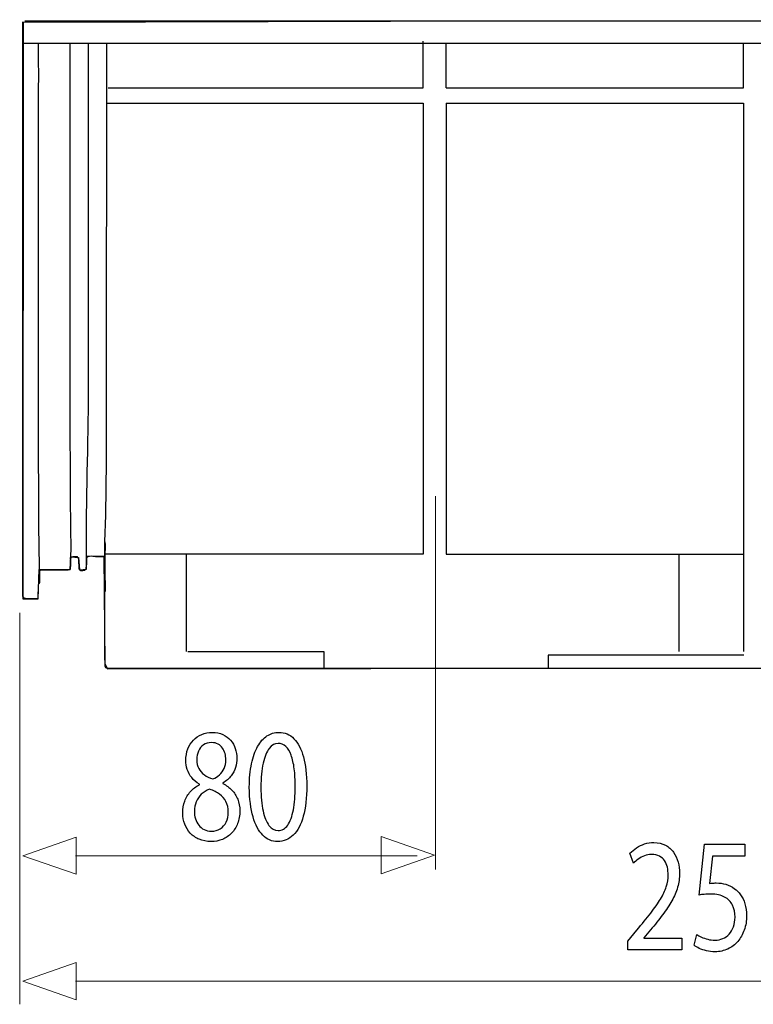
# Model space of a CAD drawing. Units: millimetres. Extents: x -51 to 51, y -36 to 36.
# Drawn here: x -48 to -30, y -10 to 13 of the extents above; entities that cross this region are included whole.
import ezdxf
from ezdxf.lldxf.tags import DXFTag

# ---------------------------------------------------------------- set-up
doc = ezdxf.new("R2010")
doc.units = ezdxf.units.MM
doc.header["$MEASUREMENT"] = 0
doc.layers.add('ROUND', color=7, linetype='Continuous')
tags = doc.linetypes.add('New Line2', pattern=[1.2, 0.5, -0.3, 0.1, -0.3]).pattern_tags.tags
tags[10:11] = [DXFTag(74, 4), DXFTag(75, 0), DXFTag(340, '0'), DXFTag(46, 1.0), DXFTag(50, 0.0), DXFTag(44, 0.0), DXFTag(45, 0.0)]
tags[8:9] = [DXFTag(74, 4), DXFTag(75, 0), DXFTag(340, '0'), DXFTag(46, 1.0), DXFTag(50, 0.0), DXFTag(44, 0.0), DXFTag(45, 0.0)]
tags[6:7] = [DXFTag(74, 4), DXFTag(75, 0), DXFTag(340, '0'), DXFTag(46, 1.0), DXFTag(50, 0.0), DXFTag(44, 0.0), DXFTag(45, 0.0)]
tags[4:5] = [DXFTag(74, 4), DXFTag(75, 0), DXFTag(340, '0'), DXFTag(46, 1.0), DXFTag(50, 0.0), DXFTag(44, 0.0), DXFTag(45, 0.0)]

msp = doc.modelspace()

# ---------------------------------------------------------------- linework, layer by layer
at = {"layer": 'ROUND', "color": 251}
msp.add_open_spline([(-47.5768, 13.362), (-47.5768, 13.362), (-35.8747, 13.3951), (-35.8747, 13.3951), (-35.8747, 13.3951), (-35.8747, 13.3951), (-12.7439, 13.373), (-12.7439, 13.373), (-12.7439, 13.373), (-12.7439, 13.373), (-11.6417, 13.3881), (-11.6417, 13.3881), (-11.6417, 13.3881), (-11.6417, 13.3881), (-10.8584, 13.3866), (-10.8584, 13.3866), (-10.8584, 13.3866), (-10.8584, 13.3866), (-10.4339, 13.4294), (-10.4339, 13.4294), (-10.4339, 13.4294), (-10.4339, 13.4294), (-10.3795, 13.0402), (-10.3795, 13.0402), (-10.3795, 13.0402), (-10.3795, 13.0402), (-10.3604, 12.4121), (-10.3604, 12.4121), (-10.3604, 12.4121), (-10.3604, 12.4121), (-10.3775, 11.9258), (-10.3775, 11.9258), (-10.3775, 11.9258), (-10.3775, 11.9258), (-10.3409, 11.3596), (-10.3409, 11.3596), (-10.3409, 11.3596), (-10.3409, 11.3596), (-10.3132, 10.8522), (-10.3132, 10.8522), (-10.3132, 10.8522), (-10.3132, 10.8522), (-10.286, 10.4609), (-10.286, 10.4609), (-10.286, 10.4609), (-10.286, 10.4609), (-10.2353, 10.0328), (-10.2353, 10.0328), (-10.2353, 10.0328), (-10.2353, 10.0328), (-10.1863, 9.5387), (-10.1863, 9.5387), (-10.1863, 9.5387), (-10.1863, 9.5387), (-10.1093, 8.928), (-10.1093, 8.928), (-10.1093, 8.928), (-10.1093, 8.928), (-10.0045, 8.1505), (-10.0045, 8.1505), (-10.0045, 8.1505), (-10.0045, 8.1505), (-9.8011, 7.0349), (-9.8011, 7.0349), (-9.8011, 7.0349), (-9.8011, 7.0349), (-9.6213, 6.0686), (-9.6213, 6.0686), (-9.6213, 6.0686), (-9.6213, 6.0686), (-9.2811, 4.528), (-9.2811, 4.528), (-9.2811, 4.528), (-9.2811, 4.528), (-8.977, 3.1775), (-8.977, 3.1775), (-8.977, 3.1775), (-8.977, 3.1775), (-8.6433, 1.6787), (-8.6433, 1.6787), (-8.6433, 1.6787), (-8.6433, 1.6787), (-8.2995, 0.0635), (-8.2995, 0.0635), (-8.2995, 0.0635), (-8.2995, 0.0635), (-8.0817, -0.9823), (-8.0817, -0.9823), (-8.0817, -0.9823), (-8.0817, -0.9823), (-7.9059, -1.8251), (-7.9059, -1.8251), (-7.9059, -1.8251), (-7.9059, -1.8251), (-7.8306, -2.0188), (-7.8306, -2.0188), (-7.8306, -2.0188), (-7.8306, -2.0188), (-45.5566, -2.0675), (-45.5566, -2.0675), (-45.5566, -2.0675), (-45.5566, -2.0675), (-45.6265, -1.9437), (-45.6265, -1.9437), (-45.6265, -1.9437), (-45.6265, -1.9437), (-45.6484, 0.6233), (-45.6484, 0.6233), (-45.6484, 0.6233), (-45.6484, 0.6233), (-46.0574, 0.6287), (-46.0574, 0.6287), (-46.0574, 0.6287), (-46.0574, 0.6287), (-46.0628, 0.3166), (-46.0628, 0.3166), (-46.0628, 0.3166), (-46.0628, 0.3166), (-46.2297, 0.3004), (-46.2297, 0.3004), (-46.2297, 0.3004), (-46.2297, 0.3004), (-46.2565, 0.591), (-46.2565, 0.591), (-46.2565, 0.591), (-46.2565, 0.591), (-46.4342, 0.6072), (-46.4342, 0.6072), (-46.4342, 0.6072), (-46.4342, 0.6072), (-46.4503, 0.3058), (-46.4503, 0.3058), (-46.4503, 0.3058), (-46.4503, 0.3058), (-47.1876, 0.3058), (-47.1876, 0.3058), (-47.1876, 0.3058), (-47.1876, 0.3058), (-47.2145, -0.3938), (-47.2145, -0.3938), (-47.2145, -0.3938), (-47.2145, -0.3938), (-47.5805, -0.3938), (-47.5805, -0.3938), (-47.5805, -0.3938), (-47.5805, -0.3938), (-47.5768, 13.362), (-47.5768, 13.362)], degree=3, knots=[0, 0, 0, 0, 0.0263158, 0.0263158, 0.0263158, 0.0263158, 0.0526316, 0.0526316, 0.0526316, 0.0526316, 0.0789474, 0.0789474, 0.0789474, 0.0789474, 0.1052632, 0.1052632, 0.1052632, 0.1052632, 0.1315789, 0.1315789, 0.1315789, 0.1315789, 0.1578947, 0.1578947, 0.1578947, 0.1578947, 0.1842105, 0.1842105, 0.1842105, 0.1842105, 0.2105263, 0.2105263, 0.2105263, 0.2105263, 0.2368421, 0.2368421, 0.2368421, 0.2368421, 0.2631579, 0.2631579, 0.2631579, 0.2631579, 0.2894737, 0.2894737, 0.2894737, 0.2894737, 0.3157895, 0.3157895, 0.3157895, 0.3157895, 0.3421053, 0.3421053, 0.3421053, 0.3421053, 0.3684211, 0.3684211, 0.3684211, 0.3684211, 0.3947368, 0.3947368, 0.3947368, 0.3947368, 0.4210526, 0.4210526, 0.4210526, 0.4210526, 0.4473684, 0.4473684, 0.4473684, 0.4473684, 0.4736842, 0.4736842, 0.4736842, 0.4736842, 0.5, 0.5, 0.5, 0.5, 0.5263158, 0.5263158, 0.5263158, 0.5263158, 0.5526316, 0.5526316, 0.5526316, 0.5526316, 0.5789474, 0.5789474, 0.5789474, 0.5789474, 0.6052632, 0.6052632, 0.6052632, 0.6052632, 0.6315789, 0.6315789, 0.6315789, 0.6315789, 0.6578947, 0.6578947, 0.6578947, 0.6578947, 0.6842105, 0.6842105, 0.6842105, 0.6842105, 0.7105263, 0.7105263, 0.7105263, 0.7105263, 0.7368421, 0.7368421, 0.7368421, 0.7368421, 0.7631579, 0.7631579, 0.7631579, 0.7631579, 0.7894737, 0.7894737, 0.7894737, 0.7894737, 0.8157895, 0.8157895, 0.8157895, 0.8157895, 0.8421053, 0.8421053, 0.8421053, 0.8421053, 0.8684211, 0.8684211, 0.8684211, 0.8684211, 0.8947368, 0.8947368, 0.8947368, 0.8947368, 0.9210526, 0.9210526, 0.9210526, 0.9210526, 0.9473684, 0.9473684, 0.9473684, 0.9473684, 1, 1, 1, 1], dxfattribs=at)
at = {"layer": 'ROUND', "color": 250, "lineweight": 30}
for points, knots in [([(-47.5821, 11.5798), (-47.5821, 11.5798), (-47.5821, 11.6974), (-47.5821, 11.6974), (-47.5821, 11.6974), (-47.5821, 11.6974), (-47.5821, 13.3806), (-47.5821, 13.3806)], [0, 0, 0, 0, 0.3333333, 0.3333333, 0.3333333, 0.3333333, 1, 1, 1, 1]), ([(-46.4567, 12.8649), (-46.4567, 12.8649), (-46.4571, 12.8582), (-46.4571, 12.8582), (-46.4571, 12.8582), (-46.4571, 12.8582), (-46.4571, 12.6123), (-46.4571, 12.6123), (-46.4571, 12.6123), (-46.4571, 12.6123), (-46.4564, 4.0698), (-46.4564, 4.0698)], [0, 0, 0, 0, 0.25, 0.25, 0.25, 0.25, 0.5, 0.5, 0.5, 0.5, 1, 1, 1, 1]), ([(-46.0123, 4.5483), (-46.0123, 4.5483), (-46.0125, 12.6134), (-46.0125, 12.6134), (-46.0125, 12.6134), (-46.0125, 12.6134), (-46.0125, 12.8592), (-46.0125, 12.8592)], [0, 0, 0, 0, 0.3333333, 0.3333333, 0.3333333, 0.3333333, 1, 1, 1, 1]), ([(-45.5876, 12.8587), (-45.5876, 12.8587), (-45.5874, 12.608), (-45.5874, 12.608), (-45.5874, 12.608), (-45.5874, 12.608), (-45.5892, 4.3711), (-45.5892, 4.3711)], [0, 0, 0, 0, 0.3333333, 0.3333333, 0.3333333, 0.3333333, 1, 1, 1, 1]), ([(-47.5821, -0.3289), (-47.5821, -0.3289), (-47.5821, -0.0831), (-47.5821, -0.0831), (-47.5821, -0.0831), (-47.5821, -0.0831), (-47.5821, 11.3272), (-47.5821, 11.3272), (-47.5821, 11.3272), (-47.5821, 11.3272), (-47.5821, 11.5731), (-47.5821, 11.5731), (-47.5821, 11.5731), (-47.5821, 11.5731), (-47.579, 11.5922), (-47.579, 11.5922)], [0, 0, 0, 0, 0.2, 0.2, 0.2, 0.2, 0.4, 0.4, 0.4, 0.4, 0.6, 0.6, 0.6, 0.6, 1, 1, 1, 1]), ([(-46.4345, 0.9654), (-46.4345, 0.9654), (-46.435, 0.9578), (-46.435, 0.9578), (-46.435, 0.9578), (-46.435, 0.9578), (-46.435, 0.7341), (-46.435, 0.7341)], [0, 0, 0, 0, 0.3333333, 0.3333333, 0.3333333, 0.3333333, 1, 1, 1, 1]), ([(-45.6324, 0.9962), (-45.5927, 0.887), (-45.6256, 0.7575), (-45.6249, 0.6417), (-45.6249, 0.6417), (-45.623, 0.3544), (-45.6203, 0.0669), (-45.6169, -0.2205)], [0, 0, 0, 0, 0.3333333, 0.3333333, 0.3333333, 0.3333333, 1, 1, 1, 1]), ([(-45.6291, 0.9745), (-45.6291, 0.9745), (-45.6289, 0.9666), (-45.6289, 0.9666), (-45.6289, 0.9666), (-45.6289, 0.9666), (-45.6288, 0.7208), (-45.6288, 0.7208), (-45.6288, 0.7208), (-45.6288, 0.7208), (-45.6281, -1.7392), (-45.6281, -1.7392), (-45.6281, -1.7392), (-45.6281, -1.7392), (-45.628, -1.985), (-45.628, -1.985), (-45.628, -1.985), (-45.628, -1.985), (-45.6264, -1.9987), (-45.6264, -1.9987)], [0, 0, 0, 0, 0.1666667, 0.1666667, 0.1666667, 0.1666667, 0.3333333, 0.3333333, 0.3333333, 0.3333333, 0.5, 0.5, 0.5, 0.5, 0.6666667, 0.6666667, 0.6666667, 0.6666667, 1, 1, 1, 1]), ([(-46.4405, 0.706), (-46.4405, 0.706), (-46.4451, 0.4935), (-46.4451, 0.4935), (-46.4451, 0.4935), (-46.4451, 0.4935), (-46.4472, 0.3901), (-46.4472, 0.3901)], [0, 0, 0, 0, 0.3333333, 0.3333333, 0.3333333, 0.3333333, 1, 1, 1, 1]), ([(-46.0656, 0.4171), (-46.0656, 0.4171), (-46.064, 0.4935), (-46.064, 0.4935), (-46.064, 0.4935), (-46.064, 0.4935), (-46.0596, 0.706), (-46.0596, 0.706)], [0, 0, 0, 0, 0.3333333, 0.3333333, 0.3333333, 0.3333333, 1, 1, 1, 1]), ([(-46.2499, 0.5615), (-46.2521, 0.5891), (-46.2716, 0.608), (-46.2991, 0.6096), (-46.2991, 0.6096), (-46.3414, 0.6096), (-46.4379, 0.631), (-46.4436, 0.5614)], [0, 0, 0, 0, 0.3333333, 0.3333333, 0.3333333, 0.3333333, 1, 1, 1, 1]), ([(-46.2496, 0.5422), (-46.2496, 0.5422), (-46.2495, 0.54), (-46.2495, 0.54), (-46.2495, 0.54), (-46.2495, 0.54), (-46.2452, 0.3372), (-46.2452, 0.3372)], [0, 0, 0, 0, 0.3333333, 0.3333333, 0.3333333, 0.3333333, 1, 1, 1, 1]), ([(-46.2452, 0.3372), (-46.245, 0.3254), (-46.2404, 0.3139), (-46.2325, 0.3051), (-46.2325, 0.3051), (-46.1989, 0.2681), (-46.0915, 0.2677), (-46.0707, 0.32), (-46.0707, 0.32), (-46.0591, 0.3493), (-46.0662, 0.3859), (-46.0656, 0.4171)], [0, 0, 0, 0, 0.25, 0.25, 0.25, 0.25, 0.5, 0.5, 0.5, 0.5, 1, 1, 1, 1])]:
    msp.add_open_spline(points, degree=3, knots=knots, dxfattribs=at)
for points in [[(-10.4347, 13.3907), (-10.4347, 13.3907), (-47.5323, 13.3907), (-47.5323, 13.3907)], [(-47.5662, 12.8705), (-47.5662, 12.8705), (-28.2101, 12.8705), (-28.2101, 12.8705)], [(-47.2139, 12.8705), (-47.2087, 12.771), (-47.2128, 10.8889), (-47.2128, 10.7969)], [(-38.028, 11.8036), (-38.028, 11.8036), (-38.028, 12.9145), (-38.028, 12.9145)], [(-37.4776, 11.8036), (-37.4776, 11.8036), (-37.4776, 12.8592), (-37.4776, 12.8592)], [(-30.3791, 11.8036), (-30.3791, 11.8036), (-30.3791, 12.8705), (-30.3791, 12.8705)], [(-45.548, 11.8036), (-45.548, 11.8036), (-38.028, 11.8036), (-38.028, 11.8036)], [(-37.4776, 11.8036), (-37.4776, 11.8036), (-30.3791, 11.8036), (-30.3791, 11.8036)], [(-45.5634, 11.4348), (-45.5634, 11.4348), (-38.028, 11.4348), (-38.028, 11.4348)], [(-38.028, 11.4348), (-38.028, 11.4348), (-38.028, 0.6687), (-38.028, 0.6687)], [(-37.4776, 11.4348), (-37.4776, 11.4348), (-30.3791, 11.4348), (-30.3791, 11.4348)], [(-37.4776, 11.4348), (-37.4776, 11.4348), (-37.4776, 0.6687), (-37.4776, 0.6687)], [(-30.3791, 11.4348), (-30.3791, 11.4348), (-30.3791, -1.6518), (-30.3791, -1.6518)], [(-47.2128, 10.7969), (-47.2128, 10.7969), (-47.212, 3.9464), (-47.212, 3.9464)], [(-46.0596, 0.706), (-46.0786, 1.8798), (-46.0123, 3.3743), (-46.0123, 4.5483)], [(-45.5892, 4.3711), (-45.5894, 3.2365), (-45.5904, 2.1006), (-45.6289, 0.9666)], [(-46.4564, 4.0698), (-46.4563, 2.9581), (-46.4553, 1.8458), (-46.435, 0.7341)], [(-47.212, 3.9464), (-47.2118, 2.631), (-47.2133, 1.3144), (-47.1848, -0.0009)], [(-46.435, 0.7341), (-46.435, 0.7243), (-46.4403, 0.7151), (-46.4405, 0.706)], [(-46.4459, 0.454), (-46.4459, 0.454), (-46.4455, 0.4878), (-46.4455, 0.4878)], [(-46.4459, 0.4522), (-46.4459, 0.4522), (-46.4455, 0.4878), (-46.4455, 0.4878)], [(-46.4445, 0.5353), (-46.4445, 0.5353), (-46.4451, 0.4935), (-46.4451, 0.4935)], [(-46.4445, 0.5353), (-46.4445, 0.5353), (-46.445, 0.4952), (-46.445, 0.4952)], [(-46.444, 0.5424), (-46.444, 0.5424), (-46.4434, 0.5891), (-46.4434, 0.5891)], [(-46.444, 0.5409), (-46.444, 0.5409), (-46.4434, 0.5891), (-46.4434, 0.5891)], [(-46.0645, 0.4878), (-46.0645, 0.4878), (-46.0649, 0.4522), (-46.0649, 0.4522)], [(-46.0645, 0.4878), (-46.0645, 0.4878), (-46.0648, 0.454), (-46.0648, 0.454)], [(-46.0635, 0.5353), (-46.0635, 0.5353), (-46.064, 0.4935), (-46.064, 0.4935)], [(-46.0635, 0.5353), (-46.0635, 0.5353), (-46.0639, 0.4952), (-46.0639, 0.4952)], [(-46.0623, 0.5891), (-46.0623, 0.5891), (-46.063, 0.5409), (-46.063, 0.5409)], [(-46.0623, 0.5891), (-46.0623, 0.5891), (-46.063, 0.5424), (-46.063, 0.5424)], [(-45.8339, 0.61), (-45.8491, 0.61), (-46.0552, 0.6546), (-46.0626, 0.5618)], [(-46.0619, 0.5957), (-46.0619, 0.5957), (-46.0611, 0.6488), (-46.0611, 0.6488)], [(-45.6544, 0.6102), (-45.6544, 0.6102), (-45.8339, 0.61), (-45.8339, 0.61)], [(-45.6287, 0.6045), (-45.6373, 0.608), (-45.6451, 0.6097), (-45.6544, 0.6102)], [(-43.6832, 0.6687), (-43.6832, 0.6687), (-45.6249, 0.6687), (-45.6249, 0.6687)], [(-38.028, 0.6687), (-38.028, 0.6687), (-43.6832, 0.6687), (-43.6832, 0.6687)], [(-43.6832, 0.6687), (-43.6832, 0.6687), (-43.6832, -1.652), (-43.6832, -1.652)], [(-37.4776, 0.6687), (-37.4776, 0.6687), (-30.3791, 0.6687), (-30.3791, 0.6687)], [(-31.9228, 0.6455), (-31.9228, 0.6455), (-31.9228, -1.6516), (-31.9228, -1.6516)], [(-47.1847, 0.2449), (-47.1847, 0.2449), (-47.1848, -0.0009), (-47.1848, -0.0009)], [(-47.151, 0.2891), (-47.1637, 0.2883), (-47.1755, 0.2845), (-47.1847, 0.2755)], [(-47.1847, 0.2756), (-47.1847, 0.2535), (-47.1847, 0.2449), (-47.1847, 0.2449)], [(-46.4975, 0.2891), (-46.4975, 0.2891), (-47.151, 0.2891), (-47.151, 0.2891)], [(-46.4472, 0.3901), (-46.448, 0.3488), (-46.4419, 0.2923), (-46.4975, 0.2891)], [(-46.4486, 0.3441), (-46.4486, 0.3441), (-46.4483, 0.3407), (-46.4483, 0.3407)], [(-46.4482, 0.3601), (-46.4482, 0.3601), (-46.448, 0.351), (-46.448, 0.351)], [(-46.4477, 0.3825), (-46.4477, 0.3825), (-46.4477, 0.3675), (-46.4477, 0.3675)], [(-46.4477, 0.3825), (-46.4477, 0.3825), (-46.4477, 0.3661), (-46.4477, 0.3661)], [(-46.4472, 0.3901), (-46.4472, 0.3901), (-46.4471, 0.4112), (-46.4471, 0.4112)], [(-46.4472, 0.3885), (-46.4472, 0.3885), (-46.4471, 0.4112), (-46.4471, 0.4112)], [(-46.4464, 0.4463), (-46.4464, 0.4463), (-46.4466, 0.4171), (-46.4466, 0.4171)], [(-46.4464, 0.4463), (-46.4464, 0.4463), (-46.4466, 0.419), (-46.4466, 0.419)], [(-46.0672, 0.3407), (-46.0672, 0.3407), (-46.0675, 0.3441), (-46.0675, 0.3441)], [(-46.067, 0.3502), (-46.067, 0.3502), (-46.0671, 0.3601), (-46.0671, 0.3601)], [(-46.0667, 0.3825), (-46.0667, 0.3825), (-46.0667, 0.3661), (-46.0667, 0.3661)], [(-46.0667, 0.3825), (-46.0667, 0.3825), (-46.0667, 0.3675), (-46.0667, 0.3675)], [(-46.066, 0.4112), (-46.066, 0.4112), (-46.0662, 0.3885), (-46.0662, 0.3885)], [(-46.066, 0.4112), (-46.066, 0.4112), (-46.0662, 0.3901), (-46.0662, 0.3901)], [(-46.0653, 0.4463), (-46.0653, 0.4463), (-46.0656, 0.4171), (-46.0656, 0.4171)], [(-46.0653, 0.4463), (-46.0653, 0.4463), (-46.0656, 0.419), (-46.0656, 0.419)], [(-47.2134, -0.3903), (-47.2134, -0.3903), (-47.2062, -0.0506), (-47.2062, -0.0506)], [(-47.1848, -0.0009), (-47.1848, -0.0176), (-47.1909, -0.0351), (-47.2028, -0.0472)], [(-47.367, -0.3903), (-47.4009, -0.3903), (-47.582, -0.4273), (-47.5821, -0.3289)], [(-47.2134, -0.3903), (-47.2134, -0.3903), (-47.367, -0.3903), (-47.367, -0.3903)], [(-43.6399, -1.652), (-43.6399, -1.652), (-40.3991, -1.652), (-40.3991, -1.652)], [(-40.3991, -1.652), (-40.3991, -1.652), (-40.3991, -2.0464), (-40.3991, -2.0464)], [(-30.3698, -1.7385), (-30.3698, -1.7385), (-35.0447, -1.7385), (-35.0447, -1.7385)], [(-35.0447, -1.7385), (-35.0447, -1.7385), (-35.0447, -2.0464), (-35.0447, -2.0464)], [(-45.6264, -1.9987), (-45.6201, -2.0262), (-45.5949, -2.0464), (-45.5665, -2.0464)], [(-45.5665, -2.0464), (-45.5665, -2.0464), (-45.3206, -2.0464), (-45.3206, -2.0464)], [(-45.3206, -2.0468), (-45.3206, -2.0468), (-27.5008, -2.0468), (-6.482, -2.0468)]]:
    msp.add_open_spline(points, degree=3, dxfattribs=at)
at = {"layer": 'ROUND', "color": 250, "linetype": 'New Line2', "lineweight": 15}
msp.add_open_spline([(-37.7296, -6.8527), (-37.7296, -6.8527), (-37.7296, 2.0595), (-37.7296, 2.0595)], degree=3, dxfattribs=at)
at = {"layer": 'ROUND', "color": 250, "lineweight": 15}
for points in [[(-47.6562, -10.0725), (-47.6562, -10.0725), (-47.6562, -0.7278), (-47.6562, -0.7278)], [(-38.168, -6.525), (-38.168, -6.525), (-46.321, -6.525), (-46.321, -6.525)], [(-17.431, -9.5192), (-17.431, -9.5192), (-46.321, -9.5192), (-46.321, -9.5192)]]:
    msp.add_open_spline(points, degree=3, dxfattribs=at)
at = {"layer": 'ROUND', "color": 250}
for points, knots in [([(-43.3641, -4.8302), (-43.4475, -4.8743), (-43.5189, -4.9292), (-43.5783, -4.994), (-43.5783, -4.994), (-43.6379, -5.0592), (-43.6839, -5.1349), (-43.7161, -5.2208), (-43.7161, -5.2208), (-43.7481, -5.3069), (-43.7641, -5.4032), (-43.7646, -5.5094), (-43.7646, -5.5094), (-43.7641, -5.6025), (-43.7491, -5.6891), (-43.7181, -5.7712), (-43.7181, -5.7712), (-43.6875, -5.8527), (-43.6431, -5.9246), (-43.5847, -5.9873), (-43.5847, -5.9873), (-43.5261, -6.0494), (-43.4552, -6.0985), (-43.372, -6.134), (-43.372, -6.134), (-43.2881, -6.1696), (-43.1934, -6.1877), (-43.088, -6.1884), (-43.088, -6.1884), (-42.9911, -6.1877), (-42.9012, -6.1703), (-42.8184, -6.136), (-42.8184, -6.136), (-42.7356, -6.1018), (-42.6627, -6.0519), (-42.6006, -5.9873), (-42.6006, -5.9873), (-42.5384, -5.9233), (-42.4898, -5.8462), (-42.4552, -5.7563), (-42.4552, -5.7563), (-42.4199, -5.6665), (-42.4024, -5.5662), (-42.4019, -5.4551), (-42.4019, -5.4551), (-42.4024, -5.3541), (-42.4189, -5.2623), (-42.4515, -5.1789), (-42.4515, -5.1789), (-42.4842, -5.096), (-42.5307, -5.023), (-42.5912, -4.9602), (-42.5912, -4.9602), (-42.6518, -4.8969), (-42.7242, -4.8446), (-42.8086, -4.8031), (-42.8086, -4.8031), (-42.8086, -4.8031), (-42.8086, -4.7915), (-42.8086, -4.7915), (-42.8086, -4.7915), (-42.7263, -4.7431), (-42.6605, -4.6867), (-42.6115, -4.622), (-42.6115, -4.622), (-42.5623, -4.558), (-42.5265, -4.4895), (-42.5049, -4.4177), (-42.5049, -4.4177), (-42.4836, -4.3453), (-42.4727, -4.2735), (-42.4733, -4.2016), (-42.4733, -4.2016), (-42.4733, -4.1215), (-42.4857, -4.044), (-42.5106, -3.9701), (-42.5106, -3.9701), (-42.5354, -3.8964), (-42.5722, -3.8306), (-42.6212, -3.7716), (-42.6212, -3.7716), (-42.6709, -3.7135), (-42.7324, -3.6668), (-42.806, -3.6333), (-42.806, -3.6333), (-42.8795, -3.599), (-42.9653, -3.5815), (-43.0631, -3.5809), (-43.0631, -3.5809), (-43.1527, -3.5815), (-43.2359, -3.5976), (-43.3115, -3.6293), (-43.3115, -3.6293), (-43.3875, -3.6616), (-43.4537, -3.707), (-43.5106, -3.7665), (-43.5106, -3.7665), (-43.567, -3.8259), (-43.6109, -3.8964), (-43.6425, -3.9785), (-43.6425, -3.9785), (-43.6736, -4.0607), (-43.6897, -4.1519), (-43.6901, -4.2522), (-43.6901, -4.2522), (-43.6901, -4.3252), (-43.6792, -4.3964), (-43.6565, -4.4662), (-43.6565, -4.4662), (-43.6343, -4.5361), (-43.5992, -4.6014), (-43.5515, -4.6615), (-43.5515, -4.6615), (-43.5039, -4.7217), (-43.4429, -4.7741), (-43.3673, -4.8186), (-43.3673, -4.8186), (-43.3673, -4.8186), (-43.3641, -4.8302), (-43.3641, -4.8302)], [0, 0, 0, 0, 0.0322581, 0.0322581, 0.0322581, 0.0322581, 0.0645161, 0.0645161, 0.0645161, 0.0645161, 0.0967742, 0.0967742, 0.0967742, 0.0967742, 0.1290323, 0.1290323, 0.1290323, 0.1290323, 0.1612903, 0.1612903, 0.1612903, 0.1612903, 0.1935484, 0.1935484, 0.1935484, 0.1935484, 0.2258065, 0.2258065, 0.2258065, 0.2258065, 0.2580645, 0.2580645, 0.2580645, 0.2580645, 0.2903226, 0.2903226, 0.2903226, 0.2903226, 0.3225806, 0.3225806, 0.3225806, 0.3225806, 0.3548387, 0.3548387, 0.3548387, 0.3548387, 0.3870968, 0.3870968, 0.3870968, 0.3870968, 0.4193548, 0.4193548, 0.4193548, 0.4193548, 0.4516129, 0.4516129, 0.4516129, 0.4516129, 0.483871, 0.483871, 0.483871, 0.483871, 0.516129, 0.516129, 0.516129, 0.516129, 0.5483871, 0.5483871, 0.5483871, 0.5483871, 0.5806452, 0.5806452, 0.5806452, 0.5806452, 0.6129032, 0.6129032, 0.6129032, 0.6129032, 0.6451613, 0.6451613, 0.6451613, 0.6451613, 0.6774194, 0.6774194, 0.6774194, 0.6774194, 0.7096774, 0.7096774, 0.7096774, 0.7096774, 0.7419355, 0.7419355, 0.7419355, 0.7419355, 0.7741935, 0.7741935, 0.7741935, 0.7741935, 0.8064516, 0.8064516, 0.8064516, 0.8064516, 0.8387097, 0.8387097, 0.8387097, 0.8387097, 0.8709677, 0.8709677, 0.8709677, 0.8709677, 0.9032258, 0.9032258, 0.9032258, 0.9032258, 0.9354839, 0.9354839, 0.9354839, 0.9354839, 1, 1, 1, 1]), ([(-41.4707, -3.5809), (-41.5736, -3.5809), (-41.6679, -3.6093), (-41.7537, -3.6663), (-41.7537, -3.6663), (-41.8396, -3.7231), (-41.9135, -3.8065), (-41.9766, -3.9177), (-41.9766, -3.9177), (-42.0398, -4.0291), (-42.0884, -4.1661), (-42.1231, -4.3291), (-42.1231, -4.3291), (-42.1573, -4.492), (-42.1748, -4.6796), (-42.1753, -4.8925), (-42.1753, -4.8925), (-42.1722, -5.1712), (-42.1428, -5.4065), (-42.0864, -5.5992), (-42.0864, -5.5992), (-42.03, -5.792), (-41.9518, -5.938), (-41.8525, -6.0377), (-41.8525, -6.0377), (-41.7532, -6.1373), (-41.6373, -6.1877), (-41.5049, -6.1884), (-41.5049, -6.1884), (-41.3564, -6.1877), (-41.2301, -6.136), (-41.1257, -6.0338), (-41.1257, -6.0338), (-41.0211, -5.9316), (-40.9415, -5.7816), (-40.8867, -5.5836), (-40.8867, -5.5836), (-40.8313, -5.3858), (-40.8039, -5.1439), (-40.8033, -4.8575), (-40.8033, -4.8575), (-40.8039, -4.589), (-40.8303, -4.3594), (-40.8825, -4.1693), (-40.8825, -4.1693), (-40.9347, -3.9792), (-41.0108, -3.8338), (-41.11, -3.7335), (-41.11, -3.7335), (-41.2095, -3.6326), (-41.3294, -3.5815), (-41.4707, -3.5809)], [0, 0, 0, 0, 0.0714286, 0.0714286, 0.0714286, 0.0714286, 0.1428571, 0.1428571, 0.1428571, 0.1428571, 0.2142857, 0.2142857, 0.2142857, 0.2142857, 0.2857143, 0.2857143, 0.2857143, 0.2857143, 0.3571429, 0.3571429, 0.3571429, 0.3571429, 0.4285714, 0.4285714, 0.4285714, 0.4285714, 0.5, 0.5, 0.5, 0.5, 0.5714286, 0.5714286, 0.5714286, 0.5714286, 0.6428571, 0.6428571, 0.6428571, 0.6428571, 0.7142857, 0.7142857, 0.7142857, 0.7142857, 0.7857143, 0.7857143, 0.7857143, 0.7857143, 0.8571429, 0.8571429, 0.8571429, 0.8571429, 1, 1, 1, 1]), ([(-43.0786, -3.8254), (-43.0175, -3.8259), (-42.9653, -3.8376), (-42.9218, -3.8609), (-42.9218, -3.8609), (-42.8783, -3.8842), (-42.8432, -3.9159), (-42.8158, -3.9552), (-42.8158, -3.9552), (-42.789, -3.9947), (-42.7687, -4.0388), (-42.7558, -4.0872), (-42.7558, -4.0872), (-42.7433, -4.1358), (-42.7372, -4.1855), (-42.7372, -4.2366), (-42.7372, -4.2366), (-42.7377, -4.313), (-42.7511, -4.3808), (-42.7781, -4.4403), (-42.7781, -4.4403), (-42.8049, -4.5004), (-42.8412, -4.5515), (-42.8877, -4.5937), (-42.8877, -4.5937), (-42.9337, -4.6364), (-42.9859, -4.6699), (-43.0445, -4.6945), (-43.0445, -4.6945), (-43.1225, -4.6686), (-43.1904, -4.6356), (-43.2484, -4.5955), (-43.2484, -4.5955), (-43.3063, -4.5548), (-43.3512, -4.5044), (-43.3828, -4.4443), (-43.3828, -4.4443), (-43.4144, -4.384), (-43.4299, -4.3123), (-43.4294, -4.2289), (-43.4294, -4.2289), (-43.4294, -4.1552), (-43.4159, -4.0885), (-43.3891, -4.0277), (-43.3891, -4.0277), (-43.3621, -3.9669), (-43.3222, -3.9184), (-43.27, -3.8815), (-43.27, -3.8815), (-43.2184, -3.8447), (-43.1541, -3.8259), (-43.0786, -3.8254)], [0, 0, 0, 0, 0.0714286, 0.0714286, 0.0714286, 0.0714286, 0.1428571, 0.1428571, 0.1428571, 0.1428571, 0.2142857, 0.2142857, 0.2142857, 0.2142857, 0.2857143, 0.2857143, 0.2857143, 0.2857143, 0.3571429, 0.3571429, 0.3571429, 0.3571429, 0.4285714, 0.4285714, 0.4285714, 0.4285714, 0.5, 0.5, 0.5, 0.5, 0.5714286, 0.5714286, 0.5714286, 0.5714286, 0.6428571, 0.6428571, 0.6428571, 0.6428571, 0.7142857, 0.7142857, 0.7142857, 0.7142857, 0.7857143, 0.7857143, 0.7857143, 0.7857143, 0.8571429, 0.8571429, 0.8571429, 0.8571429, 1, 1, 1, 1]), ([(-41.4894, -3.8447), (-41.4179, -3.8453), (-41.3564, -3.8693), (-41.3046, -3.9177), (-41.3046, -3.9177), (-41.2529, -3.9663), (-41.2105, -4.0356), (-41.1773, -4.1259), (-41.1773, -4.1259), (-41.1442, -4.216), (-41.1194, -4.3247), (-41.1033, -4.45), (-41.1033, -4.45), (-41.0874, -4.5761), (-41.0796, -4.7171), (-41.0796, -4.8729), (-41.0796, -4.8729), (-41.0796, -5.089), (-41.0945, -5.2752), (-41.1245, -5.4317), (-41.1245, -5.4317), (-41.1541, -5.5888), (-41.1996, -5.7099), (-41.2601, -5.7953), (-41.2601, -5.7953), (-41.3207, -5.8806), (-41.3973, -5.9233), (-41.4894, -5.9246), (-41.4894, -5.9246), (-41.5726, -5.9239), (-41.6445, -5.8839), (-41.706, -5.8035), (-41.706, -5.8035), (-41.7672, -5.7233), (-41.8142, -5.607), (-41.8479, -5.4543), (-41.8479, -5.4543), (-41.8815, -5.3012), (-41.8986, -5.1156), (-41.8991, -4.8962), (-41.8991, -4.8962), (-41.8986, -4.6667), (-41.8805, -4.4746), (-41.8452, -4.318), (-41.8452, -4.318), (-41.81, -4.1622), (-41.762, -4.0445), (-41.7004, -3.9644), (-41.7004, -3.9644), (-41.6389, -3.8847), (-41.5684, -3.8447), (-41.4894, -3.8447)], [0, 0, 0, 0, 0.0714286, 0.0714286, 0.0714286, 0.0714286, 0.1428571, 0.1428571, 0.1428571, 0.1428571, 0.2142857, 0.2142857, 0.2142857, 0.2142857, 0.2857143, 0.2857143, 0.2857143, 0.2857143, 0.3571429, 0.3571429, 0.3571429, 0.3571429, 0.4285714, 0.4285714, 0.4285714, 0.4285714, 0.5, 0.5, 0.5, 0.5, 0.5714286, 0.5714286, 0.5714286, 0.5714286, 0.6428571, 0.6428571, 0.6428571, 0.6428571, 0.7142857, 0.7142857, 0.7142857, 0.7142857, 0.7857143, 0.7857143, 0.7857143, 0.7857143, 0.8571429, 0.8571429, 0.8571429, 0.8571429, 1, 1, 1, 1]), ([(-43.0818, -5.94), (-43.1463, -5.9395), (-43.2039, -5.9265), (-43.2545, -5.9013), (-43.2545, -5.9013), (-43.3057, -5.8754), (-43.3486, -5.8405), (-43.3838, -5.7958), (-43.3838, -5.7958), (-43.4185, -5.7519), (-43.4449, -5.7008), (-43.4626, -5.6439), (-43.4626, -5.6439), (-43.4796, -5.5869), (-43.4874, -5.5261), (-43.4852, -5.4628), (-43.4852, -5.4628), (-43.4852, -5.3819), (-43.4713, -5.3076), (-43.4433, -5.2389), (-43.4433, -5.2389), (-43.4159, -5.1704), (-43.375, -5.1104), (-43.3212, -5.0592), (-43.3212, -5.0592), (-43.2669, -5.0081), (-43.2007, -4.968), (-43.1221, -4.9389), (-43.1221, -4.9389), (-43.0306, -4.9706), (-42.9518, -5.0101), (-42.8857, -5.058), (-42.8857, -5.058), (-42.8194, -5.1052), (-42.7682, -5.164), (-42.7324, -5.2339), (-42.7324, -5.2339), (-42.6968, -5.3044), (-42.6786, -5.3898), (-42.6782, -5.49), (-42.6782, -5.49), (-42.6786, -5.5772), (-42.6953, -5.6548), (-42.7284, -5.7221), (-42.7284, -5.7221), (-42.7614, -5.7893), (-42.808, -5.8424), (-42.868, -5.8812), (-42.868, -5.8812), (-42.9281, -5.9201), (-42.9994, -5.9395), (-43.0818, -5.94)], [0, 0, 0, 0, 0.0714286, 0.0714286, 0.0714286, 0.0714286, 0.1428571, 0.1428571, 0.1428571, 0.1428571, 0.2142857, 0.2142857, 0.2142857, 0.2142857, 0.2857143, 0.2857143, 0.2857143, 0.2857143, 0.3571429, 0.3571429, 0.3571429, 0.3571429, 0.4285714, 0.4285714, 0.4285714, 0.4285714, 0.5, 0.5, 0.5, 0.5, 0.5714286, 0.5714286, 0.5714286, 0.5714286, 0.6428571, 0.6428571, 0.6428571, 0.6428571, 0.7142857, 0.7142857, 0.7142857, 0.7142857, 0.7857143, 0.7857143, 0.7857143, 0.7857143, 0.8571429, 0.8571429, 0.8571429, 0.8571429, 1, 1, 1, 1]), ([(-31.8553, -8.7754), (-31.8553, -8.7754), (-31.8553, -8.4922), (-31.8553, -8.4922), (-31.8553, -8.4922), (-31.8553, -8.4922), (-32.7588, -8.4922), (-32.7588, -8.4922), (-32.7588, -8.4922), (-32.7588, -8.4922), (-32.7588, -8.4843), (-32.7588, -8.4843), (-32.7588, -8.4843), (-32.7588, -8.4843), (-32.6004, -8.2982), (-32.6004, -8.2982), (-32.6004, -8.2982), (-32.4938, -8.1707), (-32.3976, -8.0498), (-32.3123, -7.9359), (-32.3123, -7.9359), (-32.2269, -7.8222), (-32.1539, -7.711), (-32.0933, -7.6036), (-32.0933, -7.6036), (-32.0324, -7.4961), (-31.9863, -7.3882), (-31.9537, -7.2795), (-31.9537, -7.2795), (-31.9216, -7.1715), (-31.9055, -7.0596), (-31.9051, -6.944), (-31.9051, -6.944), (-31.9051, -6.8527), (-31.9164, -6.7635), (-31.9402, -6.6769), (-31.9402, -6.6769), (-31.9641, -6.5901), (-32.0012, -6.5119), (-32.051, -6.4422), (-32.051, -6.4422), (-32.1006, -6.3715), (-32.1648, -6.3159), (-32.2428, -6.2746), (-32.2428, -6.2746), (-32.321, -6.2325), (-32.4141, -6.2112), (-32.5227, -6.2106), (-32.5227, -6.2106), (-32.5994, -6.2112), (-32.6722, -6.2223), (-32.7417, -6.2449), (-32.7417, -6.2449), (-32.811, -6.2675), (-32.8751, -6.2978), (-32.9341, -6.3367), (-32.9341, -6.3367), (-32.9925, -6.3749), (-33.0448, -6.4181), (-33.0909, -6.4667), (-33.0909, -6.4667), (-33.0909, -6.4667), (-33.004, -6.7072), (-33.004, -6.7072), (-33.004, -6.7072), (-32.9728, -6.6742), (-32.9357, -6.6412), (-32.8922, -6.6089), (-32.8922, -6.6089), (-32.8487, -6.5759), (-32.8007, -6.5494), (-32.7473, -6.5275), (-32.7473, -6.5275), (-32.6941, -6.5062), (-32.6367, -6.4945), (-32.5755, -6.4938), (-32.5755, -6.4938), (-32.5005, -6.4945), (-32.4374, -6.508), (-32.3862, -6.5345), (-32.3862, -6.5345), (-32.3355, -6.5618), (-32.2946, -6.598), (-32.2641, -6.6439), (-32.2641, -6.6439), (-32.2335, -6.6904), (-32.2113, -6.7427), (-32.1979, -6.8016), (-32.1979, -6.8016), (-32.1844, -6.8606), (-32.1777, -6.9219), (-32.1783, -6.9866), (-32.1783, -6.9866), (-32.1783, -7.081), (-32.1932, -7.1742), (-32.2232, -7.2666), (-32.2232, -7.2666), (-32.2532, -7.3597), (-32.2988, -7.4567), (-32.3603, -7.5589), (-32.3603, -7.5589), (-32.4219, -7.6611), (-32.5001, -7.7731), (-32.5946, -7.8946), (-32.5946, -7.8946), (-32.6889, -8.0162), (-32.8007, -8.1533), (-32.9293, -8.3059), (-32.9293, -8.3059), (-32.9293, -8.3059), (-33.1436, -8.5659), (-33.1436, -8.5659), (-33.1436, -8.5659), (-33.1436, -8.5659), (-33.1436, -8.7754), (-33.1436, -8.7754), (-33.1436, -8.7754), (-33.1436, -8.7754), (-31.8553, -8.7754), (-31.8553, -8.7754)], [0, 0, 0, 0, 0.0322581, 0.0322581, 0.0322581, 0.0322581, 0.0645161, 0.0645161, 0.0645161, 0.0645161, 0.0967742, 0.0967742, 0.0967742, 0.0967742, 0.1290323, 0.1290323, 0.1290323, 0.1290323, 0.1612903, 0.1612903, 0.1612903, 0.1612903, 0.1935484, 0.1935484, 0.1935484, 0.1935484, 0.2258065, 0.2258065, 0.2258065, 0.2258065, 0.2580645, 0.2580645, 0.2580645, 0.2580645, 0.2903226, 0.2903226, 0.2903226, 0.2903226, 0.3225806, 0.3225806, 0.3225806, 0.3225806, 0.3548387, 0.3548387, 0.3548387, 0.3548387, 0.3870968, 0.3870968, 0.3870968, 0.3870968, 0.4193548, 0.4193548, 0.4193548, 0.4193548, 0.4516129, 0.4516129, 0.4516129, 0.4516129, 0.483871, 0.483871, 0.483871, 0.483871, 0.516129, 0.516129, 0.516129, 0.516129, 0.5483871, 0.5483871, 0.5483871, 0.5483871, 0.5806452, 0.5806452, 0.5806452, 0.5806452, 0.6129032, 0.6129032, 0.6129032, 0.6129032, 0.6451613, 0.6451613, 0.6451613, 0.6451613, 0.6774194, 0.6774194, 0.6774194, 0.6774194, 0.7096774, 0.7096774, 0.7096774, 0.7096774, 0.7419355, 0.7419355, 0.7419355, 0.7419355, 0.7741935, 0.7741935, 0.7741935, 0.7741935, 0.8064516, 0.8064516, 0.8064516, 0.8064516, 0.8387097, 0.8387097, 0.8387097, 0.8387097, 0.8709677, 0.8709677, 0.8709677, 0.8709677, 0.9032258, 0.9032258, 0.9032258, 0.9032258, 0.9354839, 0.9354839, 0.9354839, 0.9354839, 1, 1, 1, 1]), ([(-30.3468, -6.2533), (-30.3468, -6.2533), (-31.3121, -6.2533), (-31.3121, -6.2533), (-31.3121, -6.2533), (-31.3121, -6.2533), (-31.4425, -7.4639), (-31.4425, -7.4639), (-31.4425, -7.4639), (-31.4052, -7.4574), (-31.3639, -7.4522), (-31.3173, -7.4477), (-31.3173, -7.4477), (-31.2714, -7.4432), (-31.2186, -7.4406), (-31.16, -7.4406), (-31.16, -7.4406), (-31.0266, -7.4413), (-30.9174, -7.4651), (-30.8326, -7.5118), (-30.8326, -7.5118), (-30.7473, -7.5589), (-30.6841, -7.6237), (-30.6433, -7.7063), (-30.6433, -7.7063), (-30.6024, -7.7897), (-30.5821, -7.8862), (-30.5827, -7.9954), (-30.5827, -7.9954), (-30.5821, -8.0803), (-30.5946, -8.1558), (-30.62, -8.223), (-30.62, -8.223), (-30.6448, -8.291), (-30.6794, -8.3478), (-30.7235, -8.3957), (-30.7235, -8.3957), (-30.7674, -8.4431), (-30.8181, -8.4791), (-30.8755, -8.5044), (-30.8755, -8.5044), (-30.9329, -8.5297), (-30.9935, -8.5426), (-31.0576, -8.5426), (-31.0576, -8.5426), (-31.1203, -8.5419), (-31.1793, -8.5349), (-31.2347, -8.52), (-31.2347, -8.52), (-31.2899, -8.5057), (-31.3397, -8.4883), (-31.3836, -8.4669), (-31.3836, -8.4669), (-31.4276, -8.4456), (-31.4638, -8.4242), (-31.4922, -8.4029), (-31.4922, -8.4029), (-31.4922, -8.4029), (-31.5605, -8.663), (-31.5605, -8.663), (-31.5605, -8.663), (-31.5269, -8.6893), (-31.485, -8.7139), (-31.4348, -8.7379), (-31.4348, -8.7379), (-31.3846, -8.7612), (-31.3278, -8.7799), (-31.2641, -8.7948), (-31.2641, -8.7948), (-31.1999, -8.8097), (-31.1311, -8.8174), (-31.0576, -8.8181), (-31.0576, -8.8181), (-30.9474, -8.8174), (-30.8471, -8.7955), (-30.7554, -8.7528), (-30.7554, -8.7528), (-30.6639, -8.7101), (-30.5847, -8.6499), (-30.518, -8.5724), (-30.518, -8.5724), (-30.4507, -8.4947), (-30.3991, -8.4036), (-30.3623, -8.2994), (-30.3623, -8.2994), (-30.3256, -8.1947), (-30.3069, -8.0803), (-30.3064, -7.9567), (-30.3064, -7.9567), (-30.3069, -7.852), (-30.3204, -7.7575), (-30.3463, -7.6741), (-30.3463, -7.6741), (-30.3721, -7.5907), (-30.4062, -7.5189), (-30.4497, -7.4581), (-30.4497, -7.4581), (-30.4932, -7.3973), (-30.5418, -7.3487), (-30.595, -7.3125), (-30.595, -7.3125), (-30.6577, -7.2646), (-30.7255, -7.2298), (-30.7995, -7.2085), (-30.7995, -7.2085), (-30.8735, -7.1871), (-30.95, -7.176), (-31.0298, -7.1767), (-31.0298, -7.1767), (-31.0659, -7.1767), (-31.0969, -7.1775), (-31.1223, -7.1793), (-31.1223, -7.1793), (-31.1477, -7.1812), (-31.1715, -7.1845), (-31.1942, -7.1884), (-31.1942, -7.1884), (-31.1942, -7.1884), (-31.1166, -6.5404), (-31.1166, -6.5404), (-31.1166, -6.5404), (-31.1166, -6.5404), (-30.3468, -6.5404), (-30.3468, -6.5404), (-30.3468, -6.5404), (-30.3468, -6.5404), (-30.3468, -6.2533), (-30.3468, -6.2533)], [0, 0, 0, 0, 0.030303, 0.030303, 0.030303, 0.030303, 0.0606061, 0.0606061, 0.0606061, 0.0606061, 0.0909091, 0.0909091, 0.0909091, 0.0909091, 0.1212121, 0.1212121, 0.1212121, 0.1212121, 0.1515152, 0.1515152, 0.1515152, 0.1515152, 0.1818182, 0.1818182, 0.1818182, 0.1818182, 0.2121212, 0.2121212, 0.2121212, 0.2121212, 0.2424242, 0.2424242, 0.2424242, 0.2424242, 0.2727273, 0.2727273, 0.2727273, 0.2727273, 0.3030303, 0.3030303, 0.3030303, 0.3030303, 0.3333333, 0.3333333, 0.3333333, 0.3333333, 0.3636364, 0.3636364, 0.3636364, 0.3636364, 0.3939394, 0.3939394, 0.3939394, 0.3939394, 0.4242424, 0.4242424, 0.4242424, 0.4242424, 0.4545455, 0.4545455, 0.4545455, 0.4545455, 0.4848485, 0.4848485, 0.4848485, 0.4848485, 0.5151515, 0.5151515, 0.5151515, 0.5151515, 0.5454545, 0.5454545, 0.5454545, 0.5454545, 0.5757576, 0.5757576, 0.5757576, 0.5757576, 0.6060606, 0.6060606, 0.6060606, 0.6060606, 0.6363636, 0.6363636, 0.6363636, 0.6363636, 0.6666667, 0.6666667, 0.6666667, 0.6666667, 0.6969697, 0.6969697, 0.6969697, 0.6969697, 0.7272727, 0.7272727, 0.7272727, 0.7272727, 0.7575758, 0.7575758, 0.7575758, 0.7575758, 0.7878788, 0.7878788, 0.7878788, 0.7878788, 0.8181818, 0.8181818, 0.8181818, 0.8181818, 0.8484848, 0.8484848, 0.8484848, 0.8484848, 0.8787879, 0.8787879, 0.8787879, 0.8787879, 0.9090909, 0.9090909, 0.9090909, 0.9090909, 0.9393939, 0.9393939, 0.9393939, 0.9393939, 1, 1, 1, 1])]:
    msp.add_open_spline(points, degree=3, knots=knots, dxfattribs=at)
at = {"layer": 'ROUND', "color": 250, "lineweight": 9}
for points in [[(-46.3065, -6.9697), (-46.3065, -6.9697), (-46.3065, -6.9697), (-46.3065, -6.9697), (-46.3065, -6.9697), (-46.3065, -6.9697), (-46.3065, -6.9697), (-46.3065, -6.9697), (-46.3065, -6.9697), (-46.3065, -6.9697), (-47.5793, -6.5263), (-47.5793, -6.5263), (-47.5793, -6.5263), (-47.5793, -6.5263), (-46.3065, -6.0829), (-46.3065, -6.0829), (-46.3065, -6.0829), (-46.3065, -6.0829), (-46.3065, -6.0829), (-46.3065, -6.0829), (-46.3065, -6.0829), (-46.3065, -6.0829), (-46.3065, -6.0829), (-46.3065, -6.0829), (-46.3065, -6.0829), (-46.3065, -6.0829), (-46.3065, -6.9697), (-46.3065, -6.9697)], [(-39.0275, -6.9554), (-39.0275, -6.9554), (-39.0275, -6.9554), (-39.0275, -6.9554), (-39.0275, -6.9554), (-39.0275, -6.9554), (-39.0275, -6.9554), (-39.0275, -6.9554), (-39.0275, -6.9554), (-39.0275, -6.9554), (-37.7547, -6.512), (-37.7547, -6.512), (-37.7547, -6.512), (-37.7547, -6.512), (-39.0275, -6.0686), (-39.0275, -6.0686), (-39.0275, -6.0686), (-39.0275, -6.0686), (-39.0275, -6.0686), (-39.0275, -6.0686), (-39.0275, -6.0686), (-39.0275, -6.0686), (-39.0275, -6.0686), (-39.0275, -6.0686), (-39.0275, -6.0686), (-39.0275, -6.0686), (-39.0275, -6.9554), (-39.0275, -6.9554)], [(-46.3065, -9.9632), (-46.3065, -9.9632), (-46.3065, -9.9632), (-46.3065, -9.9632), (-46.3065, -9.9632), (-46.3065, -9.9632), (-46.3065, -9.9632), (-46.3065, -9.9632), (-46.3065, -9.9632), (-46.3065, -9.9632), (-47.5793, -9.5198), (-47.5793, -9.5198), (-47.5793, -9.5198), (-47.5793, -9.5198), (-46.3065, -9.0764), (-46.3065, -9.0764), (-46.3065, -9.0764), (-46.3065, -9.0764), (-46.3065, -9.0764), (-46.3065, -9.0764), (-46.3065, -9.0764), (-46.3065, -9.0764), (-46.3065, -9.0764), (-46.3065, -9.0764), (-46.3065, -9.0764), (-46.3065, -9.0764), (-46.3065, -9.9632), (-46.3065, -9.9632)]]:
    msp.add_open_spline(points, degree=3, knots=[0, 0, 0, 0, 0.125, 0.125, 0.125, 0.125, 0.25, 0.25, 0.25, 0.25, 0.375, 0.375, 0.375, 0.375, 0.5, 0.5, 0.5, 0.5, 0.625, 0.625, 0.625, 0.625, 0.75, 0.75, 0.75, 0.75, 1, 1, 1, 1], dxfattribs=at)

doc.saveas('drawing.dxf')
